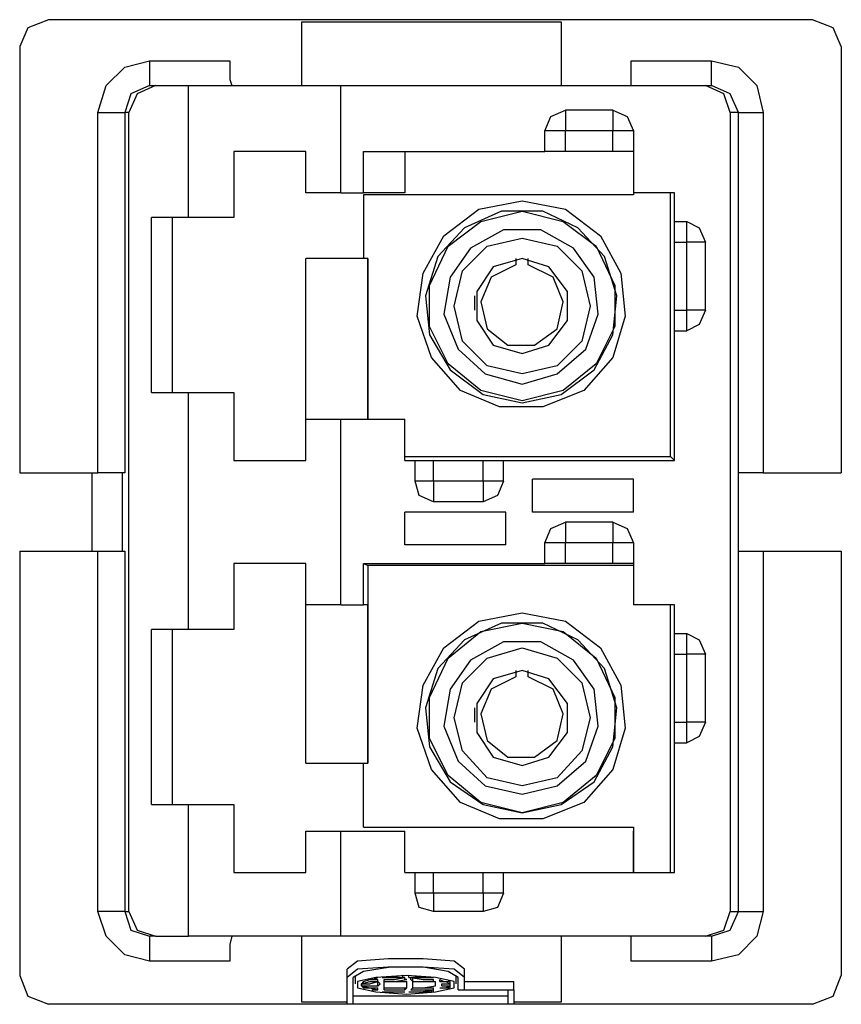
# Model space of a CAD drawing. Extents: x 0 to 11, y 0 to 8.5.
# Drawn here: x 2.2 to 2.5, y 6.3 to 6.7 of the extents above; entities that cross this region are included whole.
import ezdxf

# ---------------------------------------------------------------- set-up
doc = ezdxf.new("R2010")
doc.units = 0
doc.layers.get('0').update_dxf_attribs({"linetype": 'CONTINUOUS'})

msp = doc.modelspace()

# ---------------------------------------------------------------- linework, layer by layer
for p, q in [((2.16929, 6.74508), (2.15945, 6.74114)), ((2.53445, 6.74508), (2.16929, 6.74508)), ((2.29035, 6.71358), (2.29035, 6.74409)), ((2.29035, 6.74409), (2.41437, 6.74409)), ((2.41437, 6.74409), (2.41437, 6.71358)), ((2.54429, 6.74114), (2.53445, 6.74508)), ((2.15945, 6.74114), (2.15551, 6.73228)), ((2.54823, 6.73228), (2.54429, 6.74114)), ((2.15551, 6.73228), (2.15551, 6.52854)), ((2.54823, 6.73228), (2.54823, 6.52854)), ((2.20571, 6.72244), (2.21752, 6.72539)), ((2.21752, 6.72539), (2.25591, 6.72539)), ((2.21752, 6.72539), (2.21752, 6.71654)), ((2.25591, 6.72539), (2.25591, 6.71654)), ((2.44783, 6.72539), (2.48622, 6.72539)), ((2.44783, 6.71654), (2.44783, 6.72539)), ((2.48622, 6.71654), (2.48622, 6.72539)), ((2.48622, 6.72539), (2.49902, 6.72244)), ((2.19685, 6.71358), (2.20571, 6.72244)), ((2.49902, 6.72244), (2.50787, 6.71358)), ((2.21752, 6.71654), (2.21752, 6.71358)), ((2.25591, 6.71654), (2.25689, 6.71358)), ((2.44783, 6.71358), (2.44783, 6.71654)), ((2.48622, 6.71358), (2.48622, 6.71654)), ((2.19291, 6.70079), (2.19685, 6.71358)), ((2.20866, 6.70965), (2.20571, 6.70079)), ((2.21161, 6.70965), (2.20768, 6.70079)), ((2.21752, 6.71358), (2.20866, 6.70965)), ((2.22047, 6.71358), (2.21161, 6.70965)), ((2.21752, 6.71358), (2.22047, 6.71358)), ((2.22047, 6.71358), (2.23622, 6.71358)), ((2.23622, 6.65059), (2.23622, 6.71358)), ((2.23622, 6.71358), (2.26575, 6.71358)), ((2.26575, 6.71358), (2.29134, 6.71358)), ((2.29134, 6.71358), (2.30906, 6.71358)), ((2.30906, 6.71358), (2.48327, 6.71358)), ((2.30906, 6.6624), (2.30906, 6.71358)), ((2.48327, 6.71358), (2.48622, 6.71358)), ((2.49213, 6.70965), (2.48327, 6.71358)), ((2.49508, 6.70965), (2.48622, 6.71358)), ((2.49508, 6.70079), (2.49213, 6.70965)), ((2.49902, 6.70079), (2.49508, 6.70965)), ((2.50787, 6.71358), (2.51083, 6.70079)), ((2.19291, 6.52854), (2.19291, 6.70079)), ((2.19291, 6.70079), (2.20177, 6.70079)), ((2.20177, 6.70079), (2.20571, 6.70079)), ((2.20768, 6.70079), (2.20571, 6.70079)), ((2.20571, 6.70079), (2.20571, 6.52854)), ((2.20768, 6.3189), (2.20768, 6.70079)), ((2.40945, 6.69882), (2.41634, 6.70177)), ((2.43898, 6.70177), (2.41634, 6.70177)), ((2.41634, 6.70177), (2.41634, 6.69882)), ((2.43898, 6.70177), (2.43898, 6.69882)), ((2.43898, 6.70177), (2.44587, 6.69882)), ((2.49902, 6.70079), (2.49508, 6.70079)), ((2.49508, 6.70079), (2.49508, 6.3189)), ((2.49902, 6.52854), (2.49902, 6.70079)), ((2.49902, 6.70079), (2.50197, 6.70079)), ((2.50197, 6.70079), (2.51083, 6.70079)), ((2.51083, 6.70079), (2.51083, 6.52854)), ((2.4065, 6.69193), (2.40945, 6.69882)), ((2.41634, 6.69882), (2.41634, 6.69193)), ((2.43898, 6.69882), (2.43898, 6.69193)), ((2.44587, 6.69882), (2.44882, 6.69193)), ((2.4065, 6.68209), (2.4065, 6.69193)), ((2.40945, 6.69193), (2.4065, 6.69193)), ((2.41634, 6.69193), (2.40945, 6.69193)), ((2.43898, 6.69193), (2.41634, 6.69193)), ((2.41634, 6.68209), (2.41634, 6.69193)), ((2.43898, 6.68209), (2.43898, 6.69193)), ((2.44587, 6.69193), (2.43898, 6.69193)), ((2.44882, 6.69193), (2.44587, 6.69193)), ((2.44882, 6.69193), (2.44882, 6.6624)), ((2.25787, 6.68209), (2.25787, 6.65059)), ((2.27559, 6.68209), (2.25787, 6.68209)), ((2.29232, 6.68209), (2.27559, 6.68209)), ((2.29232, 6.6624), (2.29232, 6.68209)), ((2.31988, 6.6624), (2.31988, 6.68209)), ((2.31988, 6.68209), (2.4065, 6.68209)), ((2.33957, 6.68209), (2.33957, 6.6624)), ((2.40945, 6.68209), (2.4065, 6.68209)), ((2.41634, 6.68209), (2.40945, 6.68209)), ((2.43898, 6.68209), (2.41634, 6.68209)), ((2.44587, 6.68209), (2.43898, 6.68209)), ((2.44882, 6.68209), (2.44587, 6.68209)), ((2.30217, 6.6624), (2.29232, 6.6624)), ((2.30906, 6.6624), (2.30217, 6.6624)), ((2.30906, 6.6624), (2.31988, 6.6624)), ((2.33957, 6.6624), (2.31988, 6.6624)), ((2.4685, 6.6624), (2.44882, 6.6624)), ((2.44882, 6.6624), (2.44882, 6.66142)), ((2.46654, 6.53642), (2.46654, 6.6624)), ((2.4685, 6.64862), (2.4685, 6.6624)), ((2.44882, 6.66142), (2.31988, 6.66142)), ((2.31988, 6.66142), (2.31988, 6.63091)), ((2.375, 6.65453), (2.39567, 6.65846)), ((2.39567, 6.65846), (2.41634, 6.65453)), ((2.35827, 6.64173), (2.375, 6.65453)), ((2.38583, 6.65354), (2.36811, 6.64567)), ((2.37598, 6.64862), (2.39567, 6.65354)), ((2.40551, 6.65354), (2.38583, 6.65354)), ((2.39567, 6.65354), (2.41535, 6.64862)), ((2.42224, 6.64567), (2.40551, 6.65354)), ((2.41634, 6.65453), (2.43307, 6.64173)), ((2.23622, 6.65059), (2.2185, 6.65059)), ((2.2185, 6.56693), (2.2185, 6.65059)), ((2.22835, 6.65059), (2.22835, 6.56693)), ((2.24705, 6.65059), (2.23622, 6.65059)), ((2.25787, 6.65059), (2.24705, 6.65059)), ((2.36024, 6.63681), (2.37598, 6.64862)), ((2.41535, 6.64862), (2.4311, 6.63681)), ((2.4685, 6.64862), (2.47441, 6.64862)), ((2.4685, 6.64862), (2.4685, 6.64862)), ((2.4685, 6.64567), (2.4685, 6.64862)), ((2.47441, 6.64567), (2.47441, 6.64862)), ((2.47441, 6.64862), (2.48031, 6.64567)), ((2.36811, 6.64567), (2.35531, 6.63189)), ((2.38681, 6.64469), (2.37106, 6.63583)), ((2.40453, 6.64469), (2.38681, 6.64469)), ((2.42028, 6.63583), (2.40453, 6.64469)), ((2.43504, 6.63189), (2.42224, 6.64567)), ((2.4685, 6.63878), (2.4685, 6.64567)), ((2.47441, 6.63878), (2.47441, 6.64567)), ((2.48031, 6.64567), (2.48327, 6.63878)), ((2.34843, 6.62402), (2.35827, 6.64173)), ((2.37894, 6.63681), (2.39567, 6.64075)), ((2.39567, 6.64075), (2.4124, 6.63681)), ((2.43307, 6.64173), (2.44291, 6.62402)), ((2.4685, 6.6063), (2.4685, 6.63878)), ((2.4685, 6.63878), (2.47441, 6.63878)), ((2.47441, 6.6063), (2.47441, 6.63878)), ((2.48031, 6.63878), (2.47441, 6.63878)), ((2.48327, 6.63878), (2.48031, 6.63878)), ((2.48327, 6.6063), (2.48327, 6.63878)), ((2.35138, 6.61811), (2.36024, 6.63681)), ((2.37106, 6.63583), (2.36122, 6.62205)), ((2.36713, 6.625), (2.37894, 6.63681)), ((2.4124, 6.63681), (2.42421, 6.625)), ((2.43012, 6.62205), (2.42028, 6.63583)), ((2.4311, 6.63681), (2.43996, 6.61811)), ((2.29232, 6.55413), (2.29232, 6.63091)), ((2.32185, 6.63091), (2.29232, 6.63091)), ((2.32185, 6.63091), (2.32185, 6.55413)), ((2.32185, 6.55413), (2.32185, 6.63091)), ((2.32185, 6.63091), (2.32185, 6.63091)), ((2.35531, 6.63189), (2.34941, 6.61319)), ((2.39567, 6.63091), (2.38189, 6.62697)), ((2.39272, 6.63091), (2.39272, 6.62992)), ((2.39272, 6.62992), (2.39272, 6.62894)), ((2.40846, 6.62697), (2.39567, 6.63091)), ((2.39862, 6.62992), (2.39862, 6.63091)), ((2.39862, 6.62894), (2.39862, 6.62992)), ((2.44094, 6.61319), (2.43504, 6.63189)), ((2.36319, 6.60827), (2.36713, 6.625)), ((2.38189, 6.62697), (2.37402, 6.61516)), ((2.39272, 6.62795), (2.38091, 6.62205)), ((2.39272, 6.62894), (2.39272, 6.62795)), ((2.39862, 6.62795), (2.39862, 6.62894)), ((2.41043, 6.62205), (2.39862, 6.62795)), ((2.41732, 6.61516), (2.40846, 6.62697)), ((2.42421, 6.625), (2.42815, 6.60827)), ((2.34547, 6.60335), (2.34843, 6.62402)), ((2.36122, 6.62205), (2.35827, 6.60433)), ((2.38091, 6.62205), (2.37598, 6.61024)), ((2.41535, 6.61024), (2.41043, 6.62205)), ((2.43209, 6.60433), (2.43012, 6.62205)), ((2.44291, 6.62402), (2.44488, 6.60335)), ((2.35138, 6.59843), (2.35138, 6.61811)), ((2.37402, 6.61516), (2.37402, 6.60138)), ((2.41732, 6.60138), (2.41732, 6.61516)), ((2.43996, 6.61811), (2.43996, 6.59843)), ((2.34941, 6.61319), (2.35138, 6.59449)), ((2.37303, 6.61024), (2.37303, 6.61319)), ((2.37303, 6.6063), (2.37303, 6.61024)), ((2.37598, 6.61024), (2.37894, 6.59744)), ((2.4124, 6.59744), (2.41535, 6.61024)), ((2.43898, 6.59449), (2.44094, 6.61319)), ((2.36713, 6.59154), (2.36319, 6.60827)), ((2.42815, 6.60827), (2.42421, 6.59154)), ((2.4685, 6.6063), (2.47441, 6.6063)), ((2.4685, 6.59941), (2.4685, 6.6063)), ((2.48031, 6.6063), (2.47441, 6.6063)), ((2.47441, 6.59941), (2.47441, 6.6063)), ((2.48327, 6.6063), (2.48031, 6.6063)), ((2.48327, 6.6063), (2.48031, 6.59941)), ((2.35236, 6.58366), (2.34547, 6.60335)), ((2.35827, 6.60433), (2.36516, 6.5876)), ((2.37402, 6.60138), (2.38189, 6.58957)), ((2.40846, 6.58957), (2.41732, 6.60138)), ((2.42618, 6.5876), (2.43209, 6.60433)), ((2.44488, 6.60335), (2.43898, 6.58366)), ((2.36024, 6.58071), (2.35138, 6.59843)), ((2.37894, 6.59744), (2.38878, 6.58957)), ((2.40157, 6.58957), (2.4124, 6.59744)), ((2.43996, 6.59843), (2.4311, 6.58071)), ((2.4685, 6.59646), (2.4685, 6.59941)), ((2.4685, 6.53445), (2.4685, 6.59646)), ((2.4685, 6.59646), (2.47441, 6.59646)), ((2.4685, 6.59646), (2.4685, 6.59646)), ((2.47441, 6.59646), (2.47441, 6.59941)), ((2.48031, 6.59941), (2.47441, 6.59646)), ((2.35138, 6.59449), (2.36122, 6.57776)), ((2.37894, 6.57972), (2.36713, 6.59154)), ((2.42421, 6.59154), (2.4124, 6.57972)), ((2.43012, 6.57776), (2.43898, 6.59449)), ((2.36516, 6.5876), (2.37795, 6.57579)), ((2.38189, 6.58957), (2.39567, 6.58563)), ((2.38878, 6.58957), (2.40157, 6.58957)), ((2.39567, 6.58563), (2.40846, 6.58957)), ((2.4124, 6.57579), (2.42618, 6.5876)), ((2.36614, 6.56791), (2.35236, 6.58366)), ((2.43898, 6.58366), (2.4252, 6.56791)), ((2.37598, 6.56791), (2.36024, 6.58071)), ((2.36122, 6.57776), (2.37697, 6.56594)), ((2.39567, 6.57579), (2.37894, 6.57972)), ((2.4124, 6.57972), (2.39567, 6.57579)), ((2.41437, 6.56594), (2.43012, 6.57776)), ((2.4311, 6.58071), (2.41535, 6.56791)), ((2.37795, 6.57579), (2.39567, 6.57087)), ((2.39567, 6.57087), (2.4124, 6.57579)), ((2.38484, 6.56004), (2.36614, 6.56791)), ((2.39567, 6.56299), (2.37598, 6.56791)), ((2.41535, 6.56791), (2.39567, 6.56299)), ((2.4252, 6.56791), (2.40551, 6.56004)), ((2.2185, 6.56693), (2.23622, 6.56693)), ((2.23622, 6.45374), (2.23622, 6.56693)), ((2.23622, 6.56693), (2.24705, 6.56693)), ((2.24705, 6.56693), (2.25787, 6.56693)), ((2.25787, 6.56693), (2.25787, 6.53445)), ((2.37697, 6.56594), (2.39567, 6.56201)), ((2.39567, 6.56201), (2.41437, 6.56594)), ((2.40551, 6.56004), (2.38484, 6.56004)), ((2.29232, 6.53445), (2.29232, 6.55413)), ((2.29232, 6.55413), (2.30217, 6.55413)), ((2.30217, 6.55413), (2.30906, 6.55413)), ((2.30906, 6.55413), (2.33957, 6.55413)), ((2.30906, 6.46555), (2.30906, 6.55413)), ((2.33957, 6.53445), (2.33957, 6.55413)), ((2.33957, 6.53642), (2.46654, 6.53642)), ((2.4685, 6.53445), (2.46654, 6.53642)), ((2.25787, 6.53445), (2.27559, 6.53445)), ((2.27559, 6.53445), (2.29232, 6.53445)), ((2.33957, 6.53445), (2.34449, 6.53445)), ((2.34449, 6.53445), (2.34449, 6.53445)), ((2.34449, 6.52461), (2.34449, 6.53445)), ((2.34449, 6.53445), (2.34646, 6.53445)), ((2.34646, 6.53445), (2.35335, 6.53445)), ((2.35335, 6.53445), (2.37697, 6.53445)), ((2.35335, 6.52461), (2.35335, 6.53445)), ((2.37697, 6.52461), (2.37697, 6.53445)), ((2.37697, 6.53445), (2.38386, 6.53445)), ((2.38386, 6.53445), (2.38681, 6.53445)), ((2.38681, 6.53445), (2.4685, 6.53445)), ((2.38681, 6.53445), (2.38681, 6.53445)), ((2.38681, 6.52461), (2.38681, 6.53445)), ((2.15551, 6.52854), (2.19291, 6.52854)), ((2.18996, 6.52854), (2.18996, 6.49114)), ((2.20177, 6.52854), (2.19291, 6.52854)), ((2.20571, 6.52854), (2.20177, 6.52854)), ((2.20472, 6.49114), (2.20472, 6.52854)), ((2.40059, 6.50984), (2.40059, 6.52559)), ((2.44882, 6.52559), (2.40059, 6.52559)), ((2.44882, 6.50984), (2.44882, 6.52559)), ((2.49902, 6.49114), (2.49902, 6.52854)), ((2.50197, 6.52854), (2.49902, 6.52854)), ((2.51083, 6.52854), (2.50197, 6.52854)), ((2.51083, 6.52854), (2.54823, 6.52854)), ((2.34646, 6.52461), (2.34449, 6.52461)), ((2.34646, 6.51772), (2.34449, 6.52461)), ((2.35335, 6.52461), (2.34646, 6.52461)), ((2.37697, 6.52461), (2.35335, 6.52461)), ((2.35335, 6.52461), (2.35335, 6.51772)), ((2.37697, 6.52461), (2.37697, 6.51772)), ((2.38386, 6.52461), (2.37697, 6.52461)), ((2.38681, 6.52461), (2.38386, 6.52461)), ((2.38681, 6.52461), (2.38386, 6.51772)), ((2.35335, 6.51476), (2.34646, 6.51772)), ((2.35335, 6.51772), (2.35335, 6.51476)), ((2.37697, 6.51772), (2.37697, 6.51476)), ((2.38386, 6.51772), (2.37697, 6.51476)), ((2.37697, 6.51476), (2.35335, 6.51476)), ((2.33957, 6.49409), (2.33957, 6.50984)), ((2.3878, 6.50984), (2.33957, 6.50984)), ((2.3878, 6.49409), (2.3878, 6.50984)), ((2.44882, 6.50984), (2.40059, 6.50984)), ((2.4065, 6.49508), (2.40945, 6.50197)), ((2.40945, 6.50197), (2.41634, 6.50492)), ((2.43898, 6.50492), (2.41634, 6.50492)), ((2.41634, 6.50492), (2.41634, 6.50197)), ((2.41634, 6.50197), (2.41634, 6.49508)), ((2.43898, 6.50492), (2.43898, 6.50197)), ((2.43898, 6.50492), (2.44587, 6.50197)), ((2.43898, 6.50197), (2.43898, 6.49508)), ((2.44587, 6.50197), (2.44882, 6.49508)), ((2.3878, 6.49409), (2.33957, 6.49409)), ((2.4065, 6.48524), (2.4065, 6.49508)), ((2.40945, 6.49508), (2.4065, 6.49508)), ((2.41634, 6.49508), (2.40945, 6.49508)), ((2.43898, 6.49508), (2.41634, 6.49508)), ((2.41634, 6.48524), (2.41634, 6.49508)), ((2.43898, 6.48524), (2.43898, 6.49508)), ((2.44587, 6.49508), (2.43898, 6.49508)), ((2.44882, 6.49508), (2.44587, 6.49508)), ((2.44882, 6.49508), (2.44882, 6.46555)), ((2.15551, 6.49114), (2.19291, 6.49114)), ((2.15551, 6.49114), (2.15551, 6.28839)), ((2.19291, 6.3189), (2.19291, 6.49114)), ((2.19291, 6.49114), (2.20177, 6.49114)), ((2.20177, 6.49114), (2.20571, 6.49114)), ((2.20571, 6.49114), (2.20571, 6.3189)), ((2.49902, 6.3189), (2.49902, 6.49114)), ((2.49902, 6.49114), (2.50197, 6.49114)), ((2.50197, 6.49114), (2.51083, 6.49114)), ((2.51083, 6.49114), (2.54823, 6.49114)), ((2.51083, 6.49114), (2.51083, 6.3189)), ((2.54823, 6.49114), (2.54823, 6.28839)), ((2.25787, 6.48524), (2.25787, 6.45374)), ((2.27559, 6.48524), (2.25787, 6.48524)), ((2.29232, 6.48524), (2.27559, 6.48524)), ((2.29232, 6.46555), (2.29232, 6.48524)), ((2.31988, 6.46555), (2.31988, 6.48524)), ((2.31988, 6.48524), (2.4065, 6.48524)), ((2.31988, 6.48524), (2.32185, 6.48425)), ((2.44882, 6.48425), (2.32185, 6.48425)), ((2.32185, 6.48425), (2.32185, 6.38976)), ((2.4065, 6.48524), (2.4065, 6.48524)), ((2.40945, 6.48524), (2.4065, 6.48524)), ((2.41634, 6.48524), (2.40945, 6.48524)), ((2.43898, 6.48524), (2.41634, 6.48524)), ((2.44587, 6.48524), (2.43898, 6.48524)), ((2.44882, 6.48524), (2.44587, 6.48524)), ((2.29232, 6.38976), (2.29232, 6.46555)), ((2.30217, 6.46555), (2.29232, 6.46555)), ((2.30906, 6.46555), (2.30217, 6.46555)), ((2.30906, 6.46555), (2.31988, 6.46555)), ((2.32185, 6.46555), (2.31988, 6.46555)), ((2.32185, 6.38976), (2.32185, 6.46555)), ((2.4685, 6.46555), (2.44882, 6.46555)), ((2.46654, 6.3376), (2.46654, 6.46555)), ((2.4685, 6.45177), (2.4685, 6.46555)), ((2.375, 6.45768), (2.39567, 6.46161)), ((2.39567, 6.46161), (2.41634, 6.45768)), ((2.35827, 6.44488), (2.375, 6.45768)), ((2.38583, 6.45669), (2.36811, 6.44882)), ((2.37598, 6.45276), (2.39567, 6.45669)), ((2.40551, 6.45669), (2.38583, 6.45669)), ((2.39567, 6.45669), (2.41535, 6.45276)), ((2.42224, 6.44882), (2.40551, 6.45669)), ((2.41634, 6.45768), (2.43307, 6.44488)), ((2.23622, 6.45374), (2.2185, 6.45374)), ((2.2185, 6.37008), (2.2185, 6.45374)), ((2.22835, 6.45374), (2.22835, 6.37008)), ((2.24705, 6.45374), (2.23622, 6.45374)), ((2.25787, 6.45374), (2.24705, 6.45374)), ((2.36024, 6.43996), (2.37598, 6.45276)), ((2.41535, 6.45276), (2.4311, 6.43996)), ((2.4685, 6.45177), (2.47441, 6.45177)), ((2.4685, 6.45177), (2.4685, 6.45177)), ((2.4685, 6.44882), (2.4685, 6.45177)), ((2.47441, 6.44882), (2.47441, 6.45177)), ((2.47441, 6.45177), (2.48031, 6.44882)), ((2.36811, 6.44882), (2.35531, 6.43504)), ((2.38681, 6.44783), (2.37106, 6.43898)), ((2.40453, 6.44783), (2.38681, 6.44783)), ((2.42028, 6.43898), (2.40453, 6.44783)), ((2.43504, 6.43504), (2.42224, 6.44882)), ((2.4685, 6.44193), (2.4685, 6.44882)), ((2.47441, 6.44193), (2.47441, 6.44882)), ((2.48031, 6.44882), (2.48327, 6.44193)), ((2.34843, 6.42717), (2.35827, 6.44488)), ((2.37894, 6.43996), (2.39567, 6.44488)), ((2.39567, 6.44488), (2.4124, 6.43996)), ((2.43307, 6.44488), (2.44291, 6.42717)), ((2.4685, 6.40945), (2.4685, 6.44193)), ((2.4685, 6.44193), (2.47441, 6.44193)), ((2.47441, 6.40945), (2.47441, 6.44193)), ((2.48031, 6.44193), (2.47441, 6.44193)), ((2.48327, 6.44193), (2.48031, 6.44193)), ((2.48327, 6.40945), (2.48327, 6.44193)), ((2.35138, 6.42126), (2.36024, 6.43996)), ((2.37106, 6.43898), (2.36122, 6.4252)), ((2.36713, 6.42815), (2.37894, 6.43996)), ((2.4124, 6.43996), (2.42421, 6.42815)), ((2.43012, 6.4252), (2.42028, 6.43898)), ((2.4311, 6.43996), (2.43996, 6.42126)), ((2.35531, 6.43504), (2.34941, 6.41634)), ((2.39567, 6.43406), (2.38189, 6.43012)), ((2.39272, 6.43406), (2.39272, 6.43307)), ((2.39272, 6.43307), (2.39272, 6.43209)), ((2.39272, 6.43209), (2.39272, 6.4311)), ((2.40846, 6.43012), (2.39567, 6.43406)), ((2.39862, 6.43307), (2.39862, 6.43406)), ((2.39862, 6.43209), (2.39862, 6.43307)), ((2.39862, 6.4311), (2.39862, 6.43209)), ((2.44094, 6.41634), (2.43504, 6.43504)), ((2.34547, 6.4065), (2.34843, 6.42717)), ((2.36319, 6.41142), (2.36713, 6.42815)), ((2.38189, 6.43012), (2.37402, 6.41831)), ((2.39272, 6.4311), (2.38091, 6.4252)), ((2.41043, 6.4252), (2.39862, 6.4311)), ((2.41732, 6.41831), (2.40846, 6.43012)), ((2.42421, 6.42815), (2.42815, 6.41142)), ((2.44291, 6.42717), (2.44488, 6.4065)), ((2.36122, 6.4252), (2.35827, 6.40748)), ((2.38091, 6.4252), (2.37598, 6.41339)), ((2.41535, 6.41339), (2.41043, 6.4252)), ((2.43209, 6.40748), (2.43012, 6.4252)), ((2.35138, 6.40157), (2.35138, 6.42126)), ((2.37402, 6.41831), (2.37402, 6.40453)), ((2.41732, 6.40453), (2.41732, 6.41831)), ((2.43996, 6.42126), (2.43996, 6.40157)), ((2.34941, 6.41634), (2.35138, 6.39764)), ((2.37303, 6.41339), (2.37303, 6.41634)), ((2.37303, 6.40945), (2.37303, 6.41339)), ((2.37598, 6.41339), (2.37894, 6.40059)), ((2.4124, 6.40059), (2.41535, 6.41339)), ((2.43898, 6.39764), (2.44094, 6.41634)), ((2.36713, 6.39567), (2.36319, 6.41142)), ((2.42815, 6.41142), (2.42421, 6.39567)), ((2.4685, 6.40945), (2.47441, 6.40945)), ((2.4685, 6.40256), (2.4685, 6.40945)), ((2.48031, 6.40945), (2.47441, 6.40945)), ((2.47441, 6.40256), (2.47441, 6.40945)), ((2.48327, 6.40945), (2.48031, 6.40945)), ((2.48327, 6.40945), (2.48031, 6.40256)), ((2.35236, 6.38681), (2.34547, 6.4065)), ((2.35827, 6.40748), (2.36516, 6.39075)), ((2.37402, 6.40453), (2.38189, 6.39272)), ((2.40846, 6.39272), (2.41732, 6.40453)), ((2.42618, 6.39075), (2.43209, 6.40748)), ((2.44488, 6.4065), (2.43898, 6.38681)), ((2.36024, 6.38386), (2.35138, 6.40157)), ((2.37894, 6.40059), (2.38878, 6.39272)), ((2.40157, 6.39272), (2.4124, 6.40059)), ((2.43996, 6.40157), (2.4311, 6.38386)), ((2.4685, 6.39961), (2.4685, 6.40256)), ((2.4685, 6.3376), (2.4685, 6.39961)), ((2.4685, 6.39961), (2.47441, 6.39961)), ((2.4685, 6.39961), (2.4685, 6.39961)), ((2.47441, 6.39961), (2.47441, 6.40256)), ((2.48031, 6.40256), (2.47441, 6.39961)), ((2.35138, 6.39764), (2.36122, 6.38091)), ((2.37894, 6.38287), (2.36713, 6.39567)), ((2.42421, 6.39567), (2.4124, 6.38287)), ((2.43012, 6.38091), (2.43898, 6.39764)), ((2.29232, 6.38976), (2.32185, 6.38976)), ((2.31988, 6.35925), (2.31988, 6.38976)), ((2.32185, 6.38976), (2.32185, 6.38976)), ((2.36516, 6.39075), (2.37795, 6.37894)), ((2.38189, 6.39272), (2.39567, 6.38878)), ((2.38878, 6.39272), (2.40157, 6.39272)), ((2.39567, 6.38878), (2.40846, 6.39272)), ((2.4124, 6.37894), (2.42618, 6.39075)), ((2.36614, 6.37106), (2.35236, 6.38681)), ((2.43898, 6.38681), (2.4252, 6.37106)), ((2.37598, 6.37106), (2.36024, 6.38386)), ((2.36122, 6.38091), (2.37697, 6.37008)), ((2.39567, 6.37894), (2.37894, 6.38287)), ((2.4124, 6.38287), (2.39567, 6.37894)), ((2.41437, 6.37008), (2.43012, 6.38091)), ((2.4311, 6.38386), (2.41535, 6.37106)), ((2.37795, 6.37894), (2.39567, 6.375)), ((2.39567, 6.375), (2.4124, 6.37894)), ((2.38484, 6.36319), (2.36614, 6.37106)), ((2.39567, 6.36614), (2.37598, 6.37106)), ((2.41535, 6.37106), (2.39567, 6.36614)), ((2.4252, 6.37106), (2.40551, 6.36319)), ((2.2185, 6.37008), (2.23622, 6.37008)), ((2.23622, 6.30709), (2.23622, 6.37008)), ((2.23622, 6.37008), (2.24705, 6.37008)), ((2.24705, 6.37008), (2.25787, 6.37008)), ((2.25787, 6.37008), (2.25787, 6.3376)), ((2.37697, 6.37008), (2.39567, 6.36614)), ((2.39567, 6.36614), (2.41437, 6.37008)), ((2.40551, 6.36319), (2.38484, 6.36319)), ((2.29232, 6.3376), (2.29232, 6.35728)), ((2.29232, 6.35728), (2.30217, 6.35728)), ((2.30217, 6.35728), (2.30906, 6.35728)), ((2.30906, 6.35728), (2.33957, 6.35728)), ((2.30906, 6.30709), (2.30906, 6.35728)), ((2.31988, 6.35925), (2.44882, 6.35925)), ((2.33957, 6.3376), (2.33957, 6.35728)), ((2.44882, 6.35925), (2.44882, 6.3376)), ((2.44882, 6.35728), (2.44882, 6.35728)), ((2.44882, 6.3376), (2.44882, 6.35728)), ((2.25787, 6.3376), (2.27559, 6.3376)), ((2.27559, 6.3376), (2.29232, 6.3376)), ((2.33957, 6.3376), (2.34449, 6.3376)), ((2.34449, 6.32776), (2.34449, 6.3376)), ((2.34449, 6.3376), (2.34646, 6.3376)), ((2.34646, 6.3376), (2.35335, 6.3376)), ((2.35335, 6.3376), (2.37697, 6.3376)), ((2.35335, 6.32776), (2.35335, 6.3376)), ((2.37697, 6.32776), (2.37697, 6.3376)), ((2.37697, 6.3376), (2.38386, 6.3376)), ((2.38386, 6.3376), (2.38681, 6.3376)), ((2.38681, 6.3376), (2.4685, 6.3376)), ((2.38681, 6.32776), (2.38681, 6.3376)), ((2.34646, 6.32776), (2.34449, 6.32776)), ((2.34646, 6.32087), (2.34449, 6.32776)), ((2.35335, 6.32776), (2.34646, 6.32776)), ((2.37697, 6.32776), (2.35335, 6.32776)), ((2.35335, 6.32776), (2.35335, 6.32087)), ((2.37697, 6.32776), (2.37697, 6.32087)), ((2.38386, 6.32776), (2.37697, 6.32776)), ((2.38681, 6.32776), (2.38386, 6.32776)), ((2.38681, 6.32776), (2.38386, 6.32087)), ((2.20177, 6.3189), (2.19291, 6.3189)), ((2.19685, 6.30709), (2.19291, 6.3189)), ((2.20571, 6.3189), (2.20177, 6.3189)), ((2.20571, 6.3189), (2.20768, 6.3189)), ((2.20571, 6.3189), (2.20866, 6.31004)), ((2.20768, 6.3189), (2.21161, 6.31004)), ((2.35335, 6.3189), (2.34646, 6.32087)), ((2.35335, 6.32087), (2.35335, 6.3189)), ((2.37697, 6.3189), (2.35335, 6.3189)), ((2.37697, 6.32087), (2.37697, 6.3189)), ((2.38386, 6.32087), (2.37697, 6.3189)), ((2.49213, 6.31004), (2.49508, 6.3189)), ((2.49508, 6.3189), (2.49902, 6.3189)), ((2.49508, 6.31004), (2.49902, 6.3189)), ((2.49902, 6.3189), (2.50197, 6.3189)), ((2.50197, 6.3189), (2.51083, 6.3189)), ((2.51083, 6.3189), (2.50787, 6.30709)), ((2.20866, 6.31004), (2.21752, 6.30709)), ((2.21161, 6.31004), (2.22047, 6.30709)), ((2.48327, 6.30709), (2.49213, 6.31004)), ((2.48622, 6.30709), (2.49508, 6.31004)), ((2.20571, 6.29823), (2.19685, 6.30709)), ((2.22047, 6.30709), (2.21752, 6.30709)), ((2.21752, 6.30709), (2.21752, 6.30315)), ((2.22047, 6.30709), (2.23622, 6.30709)), ((2.26575, 6.30709), (2.23622, 6.30709)), ((2.25689, 6.30709), (2.25591, 6.30315)), ((2.29134, 6.30709), (2.26575, 6.30709)), ((2.29035, 6.27559), (2.29035, 6.30709)), ((2.30906, 6.30709), (2.29134, 6.30709)), ((2.48327, 6.30709), (2.30906, 6.30709)), ((2.41437, 6.30709), (2.41437, 6.27559)), ((2.44783, 6.30315), (2.44783, 6.30709)), ((2.48622, 6.30709), (2.48327, 6.30709)), ((2.48622, 6.30709), (2.48622, 6.30315)), ((2.50787, 6.30709), (2.49902, 6.29823)), ((2.21752, 6.30315), (2.21752, 6.29528)), ((2.25591, 6.30315), (2.25591, 6.29528)), ((2.44783, 6.29528), (2.44783, 6.30315)), ((2.48622, 6.30315), (2.48622, 6.29528)), ((2.21752, 6.29528), (2.20571, 6.29823)), ((2.25591, 6.29528), (2.21752, 6.29528)), ((2.31693, 6.29528), (2.31201, 6.29134)), ((2.33169, 6.29626), (2.31693, 6.29528)), ((2.34843, 6.29626), (2.33169, 6.29626)), ((2.36319, 6.29528), (2.34843, 6.29626)), ((2.36811, 6.29134), (2.36319, 6.29528)), ((2.48622, 6.29528), (2.44783, 6.29528)), ((2.49902, 6.29823), (2.48622, 6.29528)), ((2.31201, 6.2874), (2.31201, 6.29134)), ((2.31693, 6.29134), (2.31201, 6.2874)), ((2.31988, 6.29035), (2.31496, 6.2874)), ((2.33169, 6.29232), (2.31693, 6.29134)), ((2.33268, 6.29232), (2.31988, 6.29035)), ((2.34843, 6.29232), (2.33169, 6.29232)), ((2.34843, 6.29232), (2.33268, 6.29232)), ((2.36319, 6.29134), (2.34843, 6.29232)), ((2.36024, 6.29035), (2.34843, 6.29232)), ((2.36516, 6.2874), (2.36024, 6.29035)), ((2.36811, 6.2874), (2.36319, 6.29134)), ((2.36811, 6.2874), (2.36811, 6.29134)), ((2.15551, 6.28839), (2.15945, 6.27854)), ((2.31201, 6.27461), (2.31201, 6.2874)), ((2.31496, 6.27461), (2.31496, 6.2874)), ((2.31594, 6.28839), (2.31594, 6.28445)), ((2.32579, 6.2874), (2.31693, 6.28543)), ((2.31988, 6.28543), (2.32283, 6.28642)), ((2.32283, 6.28642), (2.32677, 6.28642)), ((2.32382, 6.28642), (2.3248, 6.28642)), ((2.3248, 6.28642), (2.32382, 6.28642)), ((2.3248, 6.28642), (2.32677, 6.2874)), ((2.32579, 6.2874), (2.3248, 6.28642)), ((2.34055, 6.28839), (2.32579, 6.2874)), ((2.32677, 6.2874), (2.32579, 6.2874)), ((2.32677, 6.28543), (2.32677, 6.28642)), ((2.32874, 6.2874), (2.32874, 6.2874)), ((2.32874, 6.2874), (2.33366, 6.2874)), ((2.33366, 6.2874), (2.32874, 6.2874)), ((2.32972, 6.28543), (2.32972, 6.28642)), ((2.32972, 6.28543), (2.32972, 6.28642)), ((2.32972, 6.28642), (2.33465, 6.28642)), ((2.33858, 6.28839), (2.33366, 6.2874)), ((2.33366, 6.2874), (2.33957, 6.2874)), ((2.33465, 6.28642), (2.33957, 6.2874)), ((2.33465, 6.28543), (2.34055, 6.28642)), ((2.33858, 6.2874), (2.33858, 6.28839)), ((2.33957, 6.2874), (2.33858, 6.2874)), ((2.33957, 6.28642), (2.33957, 6.2874)), ((2.34055, 6.28642), (2.33957, 6.28642)), ((2.35433, 6.2874), (2.34055, 6.28839)), ((2.34154, 6.2874), (2.34154, 6.28839)), ((2.34154, 6.2874), (2.34154, 6.28839)), ((2.34744, 6.2874), (2.34154, 6.28839)), ((2.34154, 6.2874), (2.34744, 6.2874)), ((2.34252, 6.2874), (2.34843, 6.28642)), ((2.34252, 6.28642), (2.34252, 6.2874)), ((2.3435, 6.28543), (2.34252, 6.28642)), ((2.3435, 6.28543), (2.3435, 6.2874)), ((2.34744, 6.2874), (2.35335, 6.2874)), ((2.35236, 6.2874), (2.34744, 6.2874)), ((2.34843, 6.28642), (2.35335, 6.28642)), ((2.35335, 6.2874), (2.35236, 6.2874)), ((2.35335, 6.28543), (2.35335, 6.28642)), ((2.36319, 6.28543), (2.35433, 6.2874)), ((2.3563, 6.28543), (2.3563, 6.28642)), ((2.3563, 6.28543), (2.3563, 6.28642)), ((2.3563, 6.28642), (2.35827, 6.28543)), ((2.36417, 6.28445), (2.36417, 6.28839)), ((2.36516, 6.2815), (2.36516, 6.2874)), ((2.36811, 6.2815), (2.36811, 6.2874)), ((2.54429, 6.27854), (2.54823, 6.28839)), ((2.31693, 6.28543), (2.31693, 6.28248)), ((2.31693, 6.28248), (2.32579, 6.28051)), ((2.31988, 6.28543), (2.3189, 6.28445)), ((2.3189, 6.28445), (2.32283, 6.28543)), ((2.3189, 6.28445), (2.3189, 6.28346)), ((2.3189, 6.28346), (2.3189, 6.28445)), ((2.3189, 6.28445), (2.32283, 6.28445)), ((2.3189, 6.28346), (2.31988, 6.28248)), ((2.3189, 6.28346), (2.32283, 6.28346)), ((2.3189, 6.28346), (2.32283, 6.28248)), ((2.31988, 6.28248), (2.31988, 6.28346)), ((2.31988, 6.28248), (2.32283, 6.28248)), ((2.32283, 6.28445), (2.32677, 6.28543)), ((2.32283, 6.28543), (2.32677, 6.28543)), ((2.32283, 6.28346), (2.32677, 6.28346)), ((2.32283, 6.28248), (2.32677, 6.2815)), ((2.32283, 6.28248), (2.32677, 6.28248)), ((2.32382, 6.2815), (2.3248, 6.2815)), ((2.32382, 6.2815), (2.3248, 6.2815)), ((2.3248, 6.2815), (2.32579, 6.2815)), ((2.3248, 6.2815), (2.32677, 6.2815)), ((2.32579, 6.2815), (2.32677, 6.2815)), ((2.32579, 6.2815), (2.32579, 6.2815)), ((2.32677, 6.28346), (2.32677, 6.28543)), ((2.32776, 6.28445), (2.32677, 6.28543)), ((2.32677, 6.28346), (2.32776, 6.28445)), ((2.32677, 6.2815), (2.32677, 6.28248)), ((2.32677, 6.2815), (2.32677, 6.28248)), ((2.32972, 6.28445), (2.32972, 6.28543)), ((2.32972, 6.28543), (2.33465, 6.28543)), ((2.32972, 6.28445), (2.32972, 6.28543)), ((2.32972, 6.28543), (2.33563, 6.28543)), ((2.32972, 6.28248), (2.32972, 6.28445)), ((2.32972, 6.2815), (2.32972, 6.28248)), ((2.32972, 6.28248), (2.33465, 6.28248)), ((2.32972, 6.28248), (2.33563, 6.28248)), ((2.32972, 6.2815), (2.33465, 6.2815)), ((2.33465, 6.28248), (2.34055, 6.28248)), ((2.33465, 6.2815), (2.33957, 6.2815)), ((2.33563, 6.28543), (2.34055, 6.28543)), ((2.33563, 6.28248), (2.34055, 6.28248)), ((2.33957, 6.2815), (2.34055, 6.28248)), ((2.33957, 6.2815), (2.33957, 6.28248)), ((2.34055, 6.28248), (2.34055, 6.28543)), ((2.34055, 6.28445), (2.34055, 6.28543)), ((2.34055, 6.28248), (2.34055, 6.28445)), ((2.34252, 6.2815), (2.3435, 6.28248)), ((2.34252, 6.2815), (2.34843, 6.2815)), ((2.3435, 6.28445), (2.3435, 6.28543)), ((2.3435, 6.28445), (2.3435, 6.28543)), ((2.3435, 6.28543), (2.34843, 6.28543)), ((2.3435, 6.28543), (2.34843, 6.28543)), ((2.3435, 6.28248), (2.3435, 6.28445)), ((2.3435, 6.28248), (2.34843, 6.28248)), ((2.3435, 6.28248), (2.34843, 6.28248)), ((2.34744, 6.28051), (2.35335, 6.2815)), ((2.34843, 6.28543), (2.35433, 6.28543)), ((2.34843, 6.28543), (2.35335, 6.28543)), ((2.34843, 6.28248), (2.35433, 6.28346)), ((2.34843, 6.28248), (2.35335, 6.28248)), ((2.34843, 6.2815), (2.35335, 6.2815)), ((2.35236, 6.28051), (2.35236, 6.2815)), ((2.35335, 6.2815), (2.35335, 6.28248)), ((2.35335, 6.2815), (2.35335, 6.28248)), ((2.35335, 6.28051), (2.35335, 6.2815)), ((2.35433, 6.28346), (2.35433, 6.28543)), ((2.35433, 6.28445), (2.35433, 6.28543)), ((2.35433, 6.28346), (2.35433, 6.28445)), ((2.35433, 6.28051), (2.36319, 6.28248)), ((2.3563, 6.28543), (2.35925, 6.28543)), ((2.3563, 6.28248), (2.35827, 6.28248)), ((2.3563, 6.28248), (2.35925, 6.28248)), ((2.35728, 6.28445), (2.35728, 6.28445)), ((2.35728, 6.28346), (2.35728, 6.28445)), ((2.35728, 6.28445), (2.35925, 6.28445)), ((2.35728, 6.28346), (2.35925, 6.28346)), ((2.35827, 6.28543), (2.36024, 6.28543)), ((2.35827, 6.28248), (2.36024, 6.28248)), ((2.35925, 6.28543), (2.36122, 6.28445)), ((2.35925, 6.28445), (2.36122, 6.28445)), ((2.35925, 6.28346), (2.36122, 6.28346)), ((2.35925, 6.28248), (2.36122, 6.28346)), ((2.36122, 6.28543), (2.36024, 6.28543)), ((2.36024, 6.28248), (2.36024, 6.28346)), ((2.36024, 6.28248), (2.36122, 6.28248)), ((2.36122, 6.28445), (2.36122, 6.28543)), ((2.36122, 6.28346), (2.36122, 6.28445)), ((2.36122, 6.28346), (2.36122, 6.28445)), ((2.36122, 6.28248), (2.36122, 6.28346)), ((2.36319, 6.28248), (2.36319, 6.28543)), ((2.36516, 6.2815), (2.38878, 6.2815)), ((2.36811, 6.28543), (2.39173, 6.28543)), ((2.36811, 6.2815), (2.39173, 6.2815)), ((2.38878, 6.2815), (2.38878, 6.27461)), ((2.39173, 6.2815), (2.39173, 6.28543)), ((2.39173, 6.2815), (2.39173, 6.27461)), ((2.15945, 6.27854), (2.16929, 6.27461)), ((2.38878, 6.27854), (2.31496, 6.27854)), ((2.32579, 6.28051), (2.34055, 6.27953)), ((2.32874, 6.28051), (2.33366, 6.28051)), ((2.32874, 6.28051), (2.33366, 6.28051)), ((2.33366, 6.28051), (2.33858, 6.28051)), ((2.33366, 6.28051), (2.33957, 6.28051)), ((2.33858, 6.28051), (2.33957, 6.28051)), ((2.33858, 6.28051), (2.33858, 6.28051)), ((2.34055, 6.27953), (2.35433, 6.28051)), ((2.34154, 6.28051), (2.34744, 6.28051)), ((2.34154, 6.28051), (2.34744, 6.28051)), ((2.34744, 6.28051), (2.35236, 6.28051)), ((2.35236, 6.28051), (2.35335, 6.28051)), ((2.53445, 6.27461), (2.54429, 6.27854)), ((2.31201, 6.27461), (2.16929, 6.27461)), ((2.31201, 6.27559), (2.29035, 6.27559)), ((2.39173, 6.27461), (2.31201, 6.27461)), ((2.38878, 6.27461), (2.31496, 6.27461)), ((2.41437, 6.27559), (2.39173, 6.27559)), ((2.53445, 6.27461), (2.39173, 6.27461))]:
    msp.add_line(p, q)

doc.saveas('drawing.dxf')
